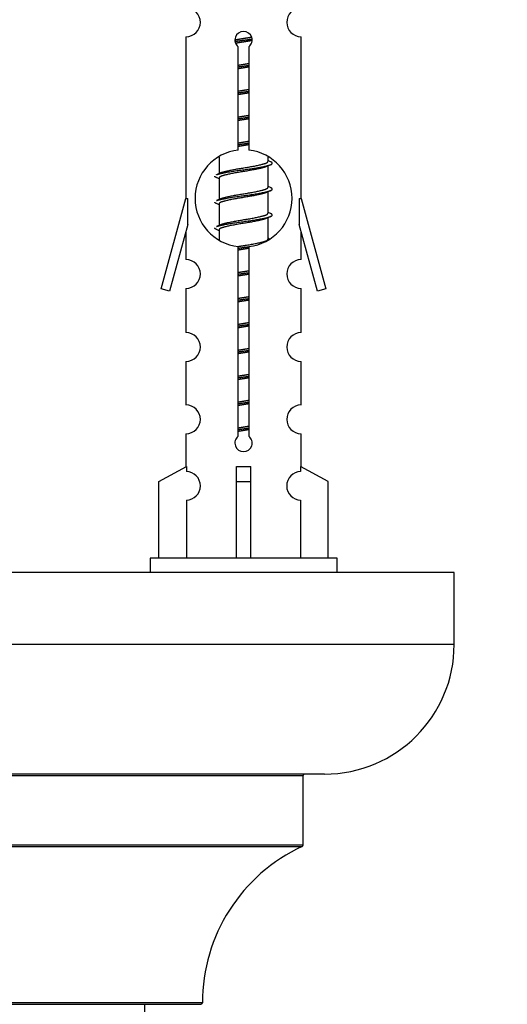
# Model space of a CAD drawing. Units: millimetres. Extents: x 0 to 1470, y 0 to 2516.
# Drawn here: x 1077 to 1111, y 1125 to 1193 of the extents above; entities that cross this region are included whole.
import ezdxf
from ezdxf import colors
from ezdxf.entities.mleader import LeaderData, LeaderLine
from ezdxf.math import Vec2, Vec3

# ---------------------------------------------------------------- set-up
doc = ezdxf.new("R2010")
doc.units = ezdxf.units.MM
doc.layers.add('DV5_Défaut', color=7, linetype='Continuous')
doc.layers.add('Défaut', color=7, linetype='Continuous')

# ---------------------------------------------------------------- blocks, each defined once
blk = doc.blocks.new('_DOT')
at = {"color": 0}
blk.add_line((0, 0), (-1, 0), dxfattribs=at)
at = {"color": 0, "const_width": 0.333}
blk.add_lwpolyline([(-0.1665, 0, 1), (0.1665, 0, 1)], format="xyb", close=True, dxfattribs=at)
blk = doc.blocks.new('SE4')
at = {"layer": 'DV5_Défaut', "color": 7, "linetype": 'Continuous'}
for p, q in [((1088.701, 1192.229), (1088.701, 1181)), ((1096.701, 1181), (1096.701, 1192.229)), ((1092.336, 1184.349), (1092.336, 1191.524)), ((1093.066, 1191.524), (1093.066, 1184.349)), ((1091.001, 1183.85), (1091.001, 1182.722)), ((1094.401, 1183.566), (1094.401, 1183.871)), ((1094.579, 1183.543), (1094.401, 1183.623)), ((1094.401, 1181.766), (1094.401, 1183.257)), ((1091.154, 1182.791), (1090.823, 1182.643)), ((1091.001, 1182.413), (1091.001, 1180.922)), ((1094.579, 1181.743), (1094.401, 1181.823)), ((1086.975, 1174.709), (1088.701, 1181)), ((1088.701, 1181), (1088.828, 1181)), ((1088.828, 1179.174), (1088.828, 1181)), ((1091.154, 1180.991), (1090.823, 1180.843)), ((1094.401, 1179.966), (1094.401, 1181.457)), ((1096.574, 1181), (1096.701, 1181)), ((1096.574, 1181), (1096.574, 1179.174)), ((1096.701, 1181), (1098.427, 1174.709)), ((1091.001, 1180.613), (1091.001, 1179.122)), ((1094.579, 1179.943), (1094.401, 1180.023)), ((1094.401, 1178.166), (1094.401, 1179.657)), ((1088.828, 1179.174), (1087.55, 1174.542)), ((1091.154, 1179.191), (1090.823, 1179.043)), ((1091.001, 1178.813), (1091.001, 1178.128)), ((1097.852, 1174.542), (1096.574, 1179.174)), ((1088.701, 1178.714), (1088.701, 1176.742)), ((1094.579, 1178.143), (1094.401, 1178.223)), ((1096.701, 1176.742), (1096.701, 1178.714)), ((1092.336, 1164.475), (1092.336, 1177.65)), ((1093.066, 1177.65), (1093.066, 1164.475)), ((1087.55, 1174.542), (1086.975, 1174.709)), ((1088.701, 1174.744), (1088.701, 1171.669)), ((1096.701, 1171.669), (1096.701, 1174.744)), ((1098.427, 1174.709), (1097.852, 1174.542)), ((1088.701, 1169.67), (1088.701, 1166.641)), ((1096.701, 1166.641), (1096.701, 1169.67)), ((1088.701, 1164.642), (1088.701, 1162.361)), ((1096.701, 1162.361), (1096.701, 1164.642)), ((1086.82, 1161.326), (1088.733, 1162.379)), ((1088.733, 1162.379), (1088.733, 1162.021)), ((1092.201, 1161.326), (1092.201, 1162.379)), ((1093.201, 1161.326), (1093.201, 1162.379)), ((1098.582, 1161.326), (1096.67, 1162.379)), ((1096.67, 1162.379), (1096.67, 1162.021)), ((1086.82, 1156), (1086.82, 1161.326)), ((1092.201, 1156), (1092.201, 1161.326)), ((1092.201, 1161.326), (1093.201, 1161.326)), ((1093.201, 1156), (1093.201, 1161.326)), ((1098.582, 1156), (1098.582, 1161.326)), ((1088.733, 1160.022), (1088.733, 1156)), ((1096.67, 1160.022), (1096.67, 1156)), ((1099.201, 1156), (1086.201, 1156)), ((1086.201, 1156), (1086.201, 1155)), ((1099.201, 1155), (1099.201, 1156)), ((1107.338, 1155), (1032.338, 1155)), ((1107.338, 1150), (1107.338, 1155)), ((1107.338, 1150), (1032.338, 1150)), ((1098.338, 1141), (1041.338, 1141)), ((1042.838, 1140.9), (1096.838, 1140.9)), ((1096.838, 1136.064), (1096.838, 1140.9)), ((1096.838, 1136.064), (1042.838, 1136.064)), ((1042.896, 1135.973), (1096.78, 1135.973)), ((1089.838, 1125.099), (1049.838, 1125.099)), ((1049.938, 1125), (1089.738, 1125)), ((1085.838, 1036.1), (1085.838, 1125))]:
    blk.add_line(p, q, dxfattribs=at)
for centre, radius, start, end in [((1088.701, 1193.229), 1, 269.99995, 89.99995), ((1096.701, 1193.229), 1, 90.00005, 270.00005), ((1092.701, 1192), 0.6, 307.50889, 232.49111), ((1092.701, 1181), 3.369, 96.2248, 263.7752), ((1092.701, 1181), 3.369, 276.2248, 83.7752), ((1112.183, 1143.639), 43.426, 113.91535, 114.3798), ((1073.111, 1142.586), 43.609, 65.78013, 66.03629), ((1112.183, 1141.839), 43.426, 113.91535, 114.3798), ((1073.111, 1140.786), 43.609, 65.78013, 66.03629), ((1112.183, 1140.039), 43.426, 113.91535, 114.3798), ((1073.111, 1138.986), 43.609, 65.78013, 66.03629), ((1088.701, 1175.744), 1, 269.99995, 89.99995), ((1096.701, 1175.744), 1, 90.00005, 270.00005), ((1088.701, 1170.67), 1, 269.99995, 89.99995), ((1096.701, 1170.67), 1, 90.00005, 270.00005), ((1088.701, 1165.642), 1, 269.99995, 89.99995), ((1096.701, 1165.642), 1, 90.00005, 270.00005), ((1092.701, 1164), 0.6, 127.50889, 52.49111), ((1088.701, 1161.022), 1, 271.79784, 88.20216), ((1096.701, 1161.022), 1, 91.79784, 268.20216), ((1098.338, 1150), 9, 270, 0), ((1096.938, 1140.9), 0.1, 90, 180), ((1101.838, 1125.091), 12, 114.92673, 179.958), ((1096.738, 1136.064), 0.1, 294.92673, 0), ((1089.738, 1125.1), 0.1, 270, 359.958)]:
    blk.add_arc(centre, radius, start, end, dxfattribs=at)
blk.add_ellipse((1092.701, 1164.563), major_axis=(-4, 0), ratio=0.550336, start_param=1.445468, end_param=1.696124, dxfattribs=at)
for points, weights, knots in [([(1092.104, 1192.015), (1092.393, 1192.069), (1092.701, 1192.116), (1092.992, 1192.161), (1093.267, 1192.211)], [0.939348803165, 0.953614602406, 1, 0.956103165232, 0.940971964503], [0, 0, 0, 0.5137821, 0.5137821, 1, 1, 1]), ([(1092.107, 1191.906), (1092.397, 1191.95), (1092.701, 1191.99), (1093.006, 1192.029), (1093.297, 1192.074)], [0.944594497748, 0.960866484608, 1, 0.960759642919, 0.944505817126], [0, 0, 0, 0.499318, 0.499318, 1, 1, 1]), ([(1093.297, 1191.964), (1093.009, 1191.91), (1092.701, 1191.863), (1092.418, 1191.82), (1092.15, 1191.771)], [0.93941337998, 0.95371932236, 1, 0.957297361852, 0.941816530768], [0, 0, 0, 0.520105, 0.520105, 1, 1, 1]), ([(1092.329, 1190.255), (1092.513, 1190.287), (1092.701, 1190.316), (1092.89, 1190.345), (1093.074, 1190.377)], [0.954711593229, 0.971138154054, 1, 0.971138154054, 0.954711593229], [0, 0, 0, 0.5, 0.5, 1, 1, 1]), ([(1092.329, 1190.138), (1092.513, 1190.165), (1092.701, 1190.19), (1092.889, 1190.214), (1093.074, 1190.241)], [0.959880202632, 0.975436531063, 1, 0.975436531063, 0.959880202632], [0, 0, 0, 0.5, 0.5, 1, 1, 1]), ([(1093.074, 1190.124), (1092.89, 1190.092), (1092.701, 1190.063), (1092.513, 1190.034), (1092.329, 1190.002)], [0.954711593229, 0.971138154054, 1, 0.971138154054, 0.954711593229], [0, 0, 0, 0.5, 0.5, 1, 1, 1]), ([(1092.329, 1188.455), (1092.513, 1188.487), (1092.701, 1188.516), (1092.89, 1188.545), (1093.074, 1188.577)], [0.954711593229, 0.971138154054, 1, 0.971138154054, 0.954711593229], [0, 0, 0, 0.5, 0.5, 1, 1, 1]), ([(1092.329, 1188.338), (1092.513, 1188.365), (1092.701, 1188.39), (1092.889, 1188.414), (1093.074, 1188.441)], [0.959880202632, 0.975436531063, 1, 0.975436531063, 0.959880202632], [0, 0, 0, 0.5, 0.5, 1, 1, 1]), ([(1093.074, 1188.324), (1092.89, 1188.292), (1092.701, 1188.263), (1092.513, 1188.234), (1092.329, 1188.202)], [0.954711593229, 0.971138154054, 1, 0.971138154054, 0.954711593229], [0, 0, 0, 0.5, 0.5, 1, 1, 1]), ([(1092.329, 1186.655), (1092.513, 1186.687), (1092.701, 1186.716), (1092.89, 1186.745), (1093.074, 1186.777)], [0.954711593229, 0.971138154054, 1, 0.971138154054, 0.954711593229], [0, 0, 0, 0.5, 0.5, 1, 1, 1]), ([(1092.329, 1186.538), (1092.513, 1186.565), (1092.701, 1186.59), (1092.889, 1186.614), (1093.074, 1186.641)], [0.959880202632, 0.975436531063, 1, 0.975436531063, 0.959880202632], [0, 0, 0, 0.5, 0.5, 1, 1, 1]), ([(1093.074, 1186.524), (1092.89, 1186.492), (1092.701, 1186.463), (1092.513, 1186.434), (1092.329, 1186.402)], [0.954711593229, 0.971138154054, 1, 0.971138154054, 0.954711593229], [0, 0, 0, 0.5, 0.5, 1, 1, 1]), ([(1092.329, 1184.855), (1092.513, 1184.887), (1092.701, 1184.916), (1092.89, 1184.945), (1093.074, 1184.977)], [0.954711593229, 0.971138154054, 1, 0.971138154054, 0.954711593229], [0, 0, 0, 0.5, 0.5, 1, 1, 1]), ([(1092.329, 1184.738), (1092.513, 1184.765), (1092.701, 1184.79), (1092.889, 1184.814), (1093.074, 1184.841)], [0.959880202632, 0.975436531063, 1, 0.975436531063, 0.959880202632], [0, 0, 0, 0.5, 0.5, 1, 1, 1]), ([(1093.074, 1184.724), (1092.89, 1184.692), (1092.701, 1184.663), (1092.513, 1184.634), (1092.329, 1184.602)], [0.954711593229, 0.971138154054, 1, 0.971138154054, 0.954711593229], [0, 0, 0, 0.5, 0.5, 1, 1, 1]), ([(1091.149, 1182.788), (1091.185, 1182.803), (1091.229, 1182.816), (1091.72, 1182.966), (1092.701, 1183.116), (1093.683, 1183.266), (1094.173, 1183.416), (1094.401, 1183.486), (1094.401, 1183.566)], [0.975402241, 0.986300230385, 1, 0.866025403784, 1, 0.866025403784, 1, 0.933012701892, 0.933012701892], [0, 0, 0, 0.039295, 0.039295, 0.423577, 0.423577, 0.807859, 0.807859, 1, 1, 1]), ([(1090.825, 1182.644), (1090.884, 1182.667), (1090.969, 1182.69), (1091.546, 1182.84), (1092.701, 1182.99), (1093.856, 1183.14), (1094.433, 1183.29), (1094.902, 1183.411), (1094.577, 1183.544)], [0.962920301125, 0.977772385376, 1, 0.866025403784, 1, 0.866025403784, 1, 0.888303851354, 0.962852408417], [0, 0, 0, 0.05531, 0.05531, 0.388686, 0.388686, 0.722061, 0.722061, 1, 1, 1]), ([(1094.258, 1183.192), (1094.22, 1183.177), (1094.173, 1183.163), (1093.683, 1183.013), (1092.701, 1182.863), (1091.72, 1182.713), (1091.229, 1182.563), (1091.001, 1182.493), (1091.001, 1182.413)], [0.974028974407, 0.985429963116, 1, 0.866025403784, 1, 0.866025403784, 1, 0.933012701892, 0.933012701892], [0, 0, 0, 0.041687, 0.041687, 0.425012, 0.425012, 0.808337, 0.808337, 1, 1, 1]), ([(1090.825, 1180.844), (1090.884, 1180.867), (1090.969, 1180.89), (1091.546, 1181.04), (1092.701, 1181.19), (1093.856, 1181.34), (1094.433, 1181.49), (1094.902, 1181.611), (1094.577, 1181.744)], [0.962920301125, 0.977772385376, 1, 0.866025403784, 1, 0.866025403784, 1, 0.888303851354, 0.962852408417], [0, 0, 0, 0.05531, 0.05531, 0.388686, 0.388686, 0.722061, 0.722061, 1, 1, 1]), ([(1091.149, 1180.988), (1091.185, 1181.003), (1091.229, 1181.016), (1091.72, 1181.166), (1092.701, 1181.316), (1093.683, 1181.466), (1094.173, 1181.616), (1094.401, 1181.686), (1094.401, 1181.766)], [0.975402241, 0.986300230385, 1, 0.866025403784, 1, 0.866025403784, 1, 0.933012701892, 0.933012701892], [0, 0, 0, 0.0392953, 0.0392953, 0.4235772, 0.4235772, 0.8078591, 0.8078591, 1, 1, 1]), ([(1094.258, 1181.392), (1094.22, 1181.377), (1094.173, 1181.363), (1093.683, 1181.213), (1092.701, 1181.063), (1091.72, 1180.913), (1091.229, 1180.763), (1091.001, 1180.693), (1091.001, 1180.613)], [0.974028974407, 0.985429963116, 1, 0.866025403784, 1, 0.866025403784, 1, 0.933012701892, 0.933012701892], [0, 0, 0, 0.041687, 0.041687, 0.425012, 0.425012, 0.808337, 0.808337, 1, 1, 1]), ([(1090.825, 1179.044), (1090.884, 1179.067), (1090.969, 1179.09), (1091.546, 1179.24), (1092.701, 1179.39), (1093.856, 1179.54), (1094.433, 1179.69), (1094.902, 1179.811), (1094.577, 1179.944)], [0.962920301125, 0.977772385376, 1, 0.866025403784, 1, 0.866025403784, 1, 0.888303851354, 0.962852408417], [0, 0, 0, 0.05531, 0.05531, 0.388686, 0.388686, 0.722061, 0.722061, 1, 1, 1]), ([(1094.258, 1179.592), (1094.22, 1179.577), (1094.173, 1179.563), (1093.683, 1179.413), (1092.701, 1179.263), (1091.72, 1179.113), (1091.229, 1178.963), (1091.001, 1178.893), (1091.001, 1178.813)], [0.974028974407, 0.985429963116, 1, 0.866025403784, 1, 0.866025403784, 1, 0.933012701892, 0.933012701892], [0, 0, 0, 0.041687, 0.041687, 0.425012, 0.425012, 0.808337, 0.808337, 1, 1, 1]), ([(1091.149, 1179.188), (1091.185, 1179.203), (1091.229, 1179.216), (1091.72, 1179.366), (1092.701, 1179.516), (1093.683, 1179.666), (1094.173, 1179.816), (1094.401, 1179.886), (1094.401, 1179.966)], [0.975402241, 0.986300230385, 1, 0.866025403784, 1, 0.866025403784, 1, 0.933012701892, 0.933012701892], [0, 0, 0, 0.039295, 0.039295, 0.423577, 0.423577, 0.807859, 0.807859, 1, 1, 1]), ([(1092.32, 1177.654), (1092.508, 1177.687), (1092.701, 1177.716), (1093.683, 1177.866), (1094.173, 1178.016), (1094.401, 1178.086), (1094.401, 1178.166)], [0.95394341393, 0.970457218806, 1, 0.866025403784, 1, 0.933012701892, 0.933012701892], [0, 0, 0, 0.128166, 0.128166, 0.709389, 0.709389, 1, 1, 1]), ([(1092.329, 1177.538), (1092.513, 1177.565), (1092.701, 1177.59), (1092.889, 1177.614), (1093.074, 1177.641)], [0.959880202632, 0.975436531063, 1, 0.975436531063, 0.959880202632], [0, 0, 0, 0.5, 0.5, 1, 1, 1]), ([(1093.074, 1177.524), (1092.89, 1177.492), (1092.701, 1177.463), (1092.513, 1177.434), (1092.329, 1177.402)], [0.954711593229, 0.971138154054, 1, 0.971138154054, 0.954711593229], [0, 0, 0, 0.5, 0.5, 1, 1, 1]), ([(1092.329, 1175.855), (1092.513, 1175.887), (1092.701, 1175.916), (1092.89, 1175.945), (1093.074, 1175.977)], [0.954711593229, 0.971138154054, 1, 0.971138154054, 0.954711593229], [0, 0, 0, 0.5, 0.5, 1, 1, 1]), ([(1092.329, 1175.738), (1092.513, 1175.765), (1092.701, 1175.79), (1092.889, 1175.814), (1093.074, 1175.841)], [0.959880202632, 0.975436531063, 1, 0.975436531063, 0.959880202632], [0, 0, 0, 0.5, 0.5, 1, 1, 1]), ([(1093.074, 1175.724), (1092.89, 1175.692), (1092.701, 1175.663), (1092.513, 1175.634), (1092.329, 1175.602)], [0.954711593229, 0.971138154054, 1, 0.971138154054, 0.954711593229], [0, 0, 0, 0.5, 0.5, 1, 1, 1]), ([(1092.329, 1174.055), (1092.513, 1174.087), (1092.701, 1174.116), (1092.89, 1174.145), (1093.074, 1174.177)], [0.954711593229, 0.971138154054, 1, 0.971138154054, 0.954711593229], [0, 0, 0, 0.5, 0.5, 1, 1, 1]), ([(1092.329, 1173.938), (1092.513, 1173.965), (1092.701, 1173.99), (1092.889, 1174.014), (1093.074, 1174.041)], [0.959880202632, 0.975436531063, 1, 0.975436531063, 0.959880202632], [0, 0, 0, 0.5, 0.5, 1, 1, 1]), ([(1093.074, 1173.924), (1092.89, 1173.892), (1092.701, 1173.863), (1092.513, 1173.834), (1092.329, 1173.802)], [0.954711593229, 0.971138154054, 1, 0.971138154054, 0.954711593228], [0, 0, 0, 0.5, 0.5, 1, 1, 1]), ([(1092.329, 1172.255), (1092.513, 1172.287), (1092.701, 1172.316), (1092.89, 1172.345), (1093.074, 1172.377)], [0.954711593229, 0.971138154054, 1, 0.971138154054, 0.954711593229], [0, 0, 0, 0.5, 0.5, 1, 1, 1]), ([(1092.329, 1172.138), (1092.513, 1172.165), (1092.701, 1172.19), (1092.889, 1172.214), (1093.074, 1172.241)], [0.959880202632, 0.975436531063, 1, 0.975436531063, 0.959880202632], [0, 0, 0, 0.5, 0.5, 1, 1, 1]), ([(1093.074, 1172.124), (1092.89, 1172.092), (1092.701, 1172.063), (1092.513, 1172.034), (1092.329, 1172.002)], [0.954711593229, 0.971138154054, 1, 0.971138154054, 0.954711593229], [0, 0, 0, 0.5, 0.5, 1, 1, 1]), ([(1092.329, 1170.455), (1092.513, 1170.487), (1092.701, 1170.516), (1092.89, 1170.545), (1093.074, 1170.577)], [0.954711593229, 0.971138154054, 1, 0.971138154054, 0.954711593229], [0, 0, 0, 0.5, 0.5, 1, 1, 1]), ([(1092.329, 1170.338), (1092.513, 1170.365), (1092.701, 1170.39), (1092.889, 1170.414), (1093.074, 1170.441)], [0.959880202632, 0.975436531063, 1, 0.975436531063, 0.959880202632], [0, 0, 0, 0.5, 0.5, 1, 1, 1]), ([(1093.074, 1170.324), (1092.89, 1170.292), (1092.701, 1170.263), (1092.513, 1170.234), (1092.329, 1170.202)], [0.954711593229, 0.971138154054, 1, 0.971138154054, 0.954711593229], [0, 0, 0, 0.5, 0.5, 1, 1, 1]), ([(1092.329, 1168.655), (1092.513, 1168.687), (1092.701, 1168.716), (1092.89, 1168.745), (1093.074, 1168.777)], [0.954711593229, 0.971138154054, 1, 0.971138154054, 0.954711593229], [0, 0, 0, 0.5, 0.5, 1, 1, 1]), ([(1092.329, 1168.538), (1092.513, 1168.565), (1092.701, 1168.59), (1092.889, 1168.614), (1093.074, 1168.641)], [0.959880202632, 0.975436531063, 1, 0.975436531063, 0.959880202632], [0, 0, 0, 0.5, 0.5, 1, 1, 1]), ([(1093.074, 1168.524), (1092.89, 1168.492), (1092.701, 1168.463), (1092.513, 1168.434), (1092.329, 1168.402)], [0.954711593229, 0.971138154054, 1, 0.971138154054, 0.954711593229], [0, 0, 0, 0.5, 0.5, 1, 1, 1]), ([(1092.329, 1166.855), (1092.513, 1166.887), (1092.701, 1166.916), (1092.89, 1166.945), (1093.074, 1166.977)], [0.954711593229, 0.971138154054, 1, 0.971138154054, 0.954711593229], [0, 0, 0, 0.5, 0.5, 1, 1, 1]), ([(1092.329, 1166.738), (1092.513, 1166.765), (1092.701, 1166.79), (1092.889, 1166.814), (1093.074, 1166.841)], [0.959880202632, 0.975436531063, 1, 0.975436531063, 0.959880202632], [0, 0, 0, 0.5, 0.5, 1, 1, 1]), ([(1093.074, 1166.724), (1092.89, 1166.692), (1092.701, 1166.663), (1092.513, 1166.634), (1092.329, 1166.602)], [0.954711593229, 0.971138154054, 1, 0.971138154054, 0.954711593229], [0, 0, 0, 0.5, 0.5, 1, 1, 1]), ([(1092.329, 1165.055), (1092.513, 1165.087), (1092.701, 1165.116), (1092.89, 1165.145), (1093.074, 1165.177)], [0.954711593229, 0.971138154054, 1, 0.971138154054, 0.954711593229], [0, 0, 0, 0.5, 0.5, 1, 1, 1]), ([(1092.329, 1164.938), (1092.513, 1164.965), (1092.701, 1164.99), (1092.889, 1165.014), (1093.074, 1165.041)], [0.959880202632, 0.975436531063, 1, 0.975436531063, 0.959880202632], [0, 0, 0, 0.5, 0.5, 1, 1, 1]), ([(1093.074, 1164.924), (1092.89, 1164.892), (1092.701, 1164.863), (1092.513, 1164.834), (1092.329, 1164.802)], [0.954711593229, 0.971138154054, 1, 0.971138154054, 0.954711593229], [0, 0, 0, 0.5, 0.5, 1, 1, 1])]:
    blk.add_rational_spline(points, weights, degree=2, knots=knots, dxfattribs=at)
for points in [[(1090.825, 1182.436), (1090.701, 1182.486), (1090.701, 1182.54)], [(1090.825, 1180.636), (1090.701, 1180.686), (1090.701, 1180.74)], [(1090.825, 1178.836), (1090.701, 1178.886), (1090.701, 1178.94)]]:
    blk.add_rational_spline(points, [0.962841140698, 0.933012701892, 0.933012701892], degree=2, dxfattribs=at)

msp = doc.modelspace()

# ---------------------------------------------------------------- block references
at = {"layer": 'Défaut'}
msp.add_blockref('SE4', (0, 0), dxfattribs=at)

# ---------------------------------------------------------------- leaders
at = {"layer": 'Défaut', "color": 7, "linetype": 'Continuous'}
ml = msp.add_multileader_mtext('Standard', dxfattribs=at)
ml.set_content('{\\pxsm0.9;\\fSolid Edge ISO|b1||i0||c0|p34;\\W1.;04/06/2019\\P}', color=256)
ml.set_leader_properties()
ml.set_arrow_properties(name='DOT')
ml.build(insert=Vec2(0, 0))
ml.multileader.update_dxf_attribs({"leader_type": 0, "dogleg_length": 0, "arrow_head_size": 12})
ctx = ml.context
ctx.base_point, ctx.char_height, ctx.arrow_head_size, ctx.landing_gap_size = Vec3(1104.172, 2508.616), 12, 12, 4.2
notes = []
notes.append((ctx, [(0, (0, 0, 0), (0, 0), (1, 0), 1, [])]))
ctx.mtext.insert = Vec3(1106.172, 2514.736)
for ctx, leaders in notes:
    for number, flags, end, landing, length, lines in leaders:
        leader = LeaderData()
        leader.index, (leader.has_last_leader_line, leader.has_dogleg_vector, leader.attachment_direction) = number, flags
        leader.last_leader_point, leader.dogleg_vector, leader.dogleg_length = Vec3(end), Vec3(landing), length
        for number, points, colour, breaks in lines:
            line = LeaderLine()
            line.index, line.vertices, line.color, line.breaks = number, Vec3.list(points), colors.encode_raw_color(colour), breaks
            leader.lines.append(line)
        ctx.leaders.append(leader)

doc.saveas('drawing.dxf')
